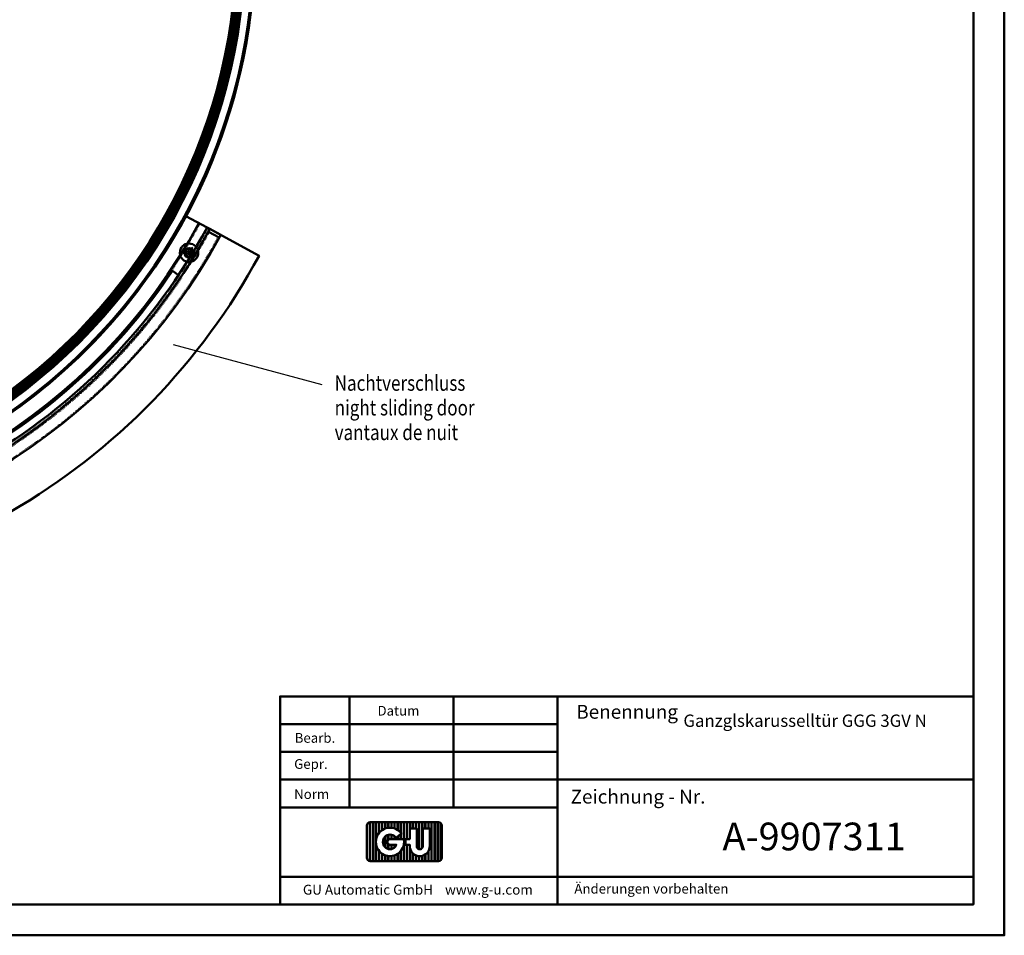
# Model space of a CAD drawing. Extents: x 5988 to 10188, y -1071 to 1899.
# Drawn here: x 8591 to 10188, y -1071 to 414 of the extents above; entities that cross this region are included whole.
import ezdxf

# ---------------------------------------------------------------- set-up
doc = ezdxf.new("R2010")
doc.units = 0
doc.header["$MEASUREMENT"] = 0
for name, pattern in [('DASHDOT', [8.5, 4, -2, 0.5, -2]), ('DOT', [2, 0.5, -1.5]), ('STRICHPUNKT2', [18.5, 10, -4, 0.5, -4])]:
    doc.linetypes.add(name, pattern=pattern)
doc.layers.get('0').update_dxf_attribs({"linetype": 'CONTINUOUS'})
for name, color, linetype in [('10', 7, 'CONTINUOUS'), ('APPLE', 7, 'CONTINUOUS'), ('DIM49', 4, 'CONTINUOUS'), ('HATCH', 3, 'CONTINUOUS'), ('LC-000', 7, 'CONTINUOUS'), ('LE_MIDDLE', 7, 'CONTINUOUS'), ('LE_RED', 1, 'CONTINUOUS'), ('TXT_ALL', 7, 'CONTINUOUS'), ('TXT_YELLOW', 2, 'CONTINUOUS')]:
    doc.layers.add(name, color=color, linetype=linetype)
doc.layers.add('LE_NORM', color=7, linetype='CONTINUOUS', lineweight=50)
doc.styles.add('ARIAL', font='arial.ttf')
doc.styles.add('MONOTXT', font='monotxt.shx')

# ---------------------------------------------------------------- blocks, each defined once
blk = doc.blocks.new('A-7028340_00013', base_point=(7185.5, 74.6))
at = {"layer": 'LC-000', "color": 1, "linetype": 'DOT'}
for radius, start, end in [(976, -151.3096, -28.6904), (992, -151.3143, -28.6857)]:
    blk.add_arc((8042.3, 537.8), radius, start, end, dxfattribs=at)
at = {"layer": 'LE_NORM'}
blk.add_line((8914.3, 60.7), (8896.7, 70.2), dxfattribs=at)
blk.add_lwpolyline([(7185.5, 74.6), (7167.9, 65.1, 0.596156), (8916.7, 65.1), (8899.1, 74.6, -0.596156), (7185.5, 74.6)], format="xyb", dxfattribs=at)
blk = doc.blocks.new('A-7033610_00014', base_point=(7203.1, 84.1))
at = {"layer": 'LC-000', "color": 1, "linetype": 'DOT'}
for radius in [956, 972]:
    blk.add_arc((8042.3, 537.8), radius, -151.6031, -28.3969, dxfattribs=at)
at = {"layer": 'LE_NORM'}
blk.add_lwpolyline([(7203.1, 84.1, 0.596156), (8881.5, 84.1), (8899.1, 74.6, -0.596156), (7185.5, 74.6), (7203.1, 84.1)], format="xyb", dxfattribs=at)
blk = doc.blocks.new('EDELSTAHLSCHWELLE_00047', base_point=(8520.8, -291))
at = {"layer": 'LE_NORM', "color": 2}
blk.add_lwpolyline([(8520.8, -291), (8507.3, -267.6, 0.138775), (8860.4, 95.5), (8894.7, 77, -0.023224), (8848.3, -0.1), (8838.3, 6.6, -0.11518), (8520.8, -291)], format="xyb", dxfattribs=at)
blk = doc.blocks.new('TFIELD_00051', base_point=(9101.6, -255.3))
at = {"layer": 'TXT_ALL', "color": 2, "style": 'MONOTXT', "width": 0.812}
for s, p in [('Nachtverschluss', (9101.6, -187.8)), ('night sliding door', (9101.6, -227.8)), ('vantaux de nuit', (9101.6, -267.8))]:
    blk.add_text(s, height=25, dxfattribs=at).set_placement(p)
blk = doc.blocks.new('FLEX_00050', base_point=(9253.9, -195.3))
blk.add_blockref('TFIELD_00051', (9101.6, -255.3))
blk = doc.blocks.new('EDELSTAHLSCHWELLE_00049', base_point=(8574.8, -384.5))
at = {"layer": 'LE_NORM', "color": 2}
blk.add_lwpolyline([(8574.8, -384.5), (8526.8, -301.4, 0.138775), (8894.7, 77), (8979.1, 31.3, -0.138775), (8574.8, -384.5)], format="xyb", dxfattribs=at)
at = {"layer": 'LE_RED'}
blk.add_line((8839.5, -112.7), (9081, -177.4), dxfattribs=at)
blk.add_blockref('FLEX_00050', (9253.9, -195.3))
blk = doc.blocks.new('SCHWELLE_00041')
for name, p in [('EDELSTAHLSCHWELLE_00047', (8520.8, -291)), ('EDELSTAHLSCHWELLE_00049', (8574.8, -384.5))]:
    blk.add_blockref(name, p)
blk = doc.blocks.new('KHDLOCH_00057', base_point=(8856.4, 41.5))
at = {"layer": 'LC-000', "color": 1, "linetype": 'STRICHPUNKT2'}
for p, q in [((8856.4, 41.5), (8874.3, 30.5)), ((8870.8, 45), (8859.9, 27))]:
    blk.add_line(p, q, dxfattribs=at)
at = {"layer": 'LE_NORM', "color": 5}
blk.add_circle((8865.4, 36), 7.5, dxfattribs=at)
at = {"layer": 'LE_NORM'}
blk.add_point((8865.4, 36), dxfattribs=at)
blk = doc.blocks.new('A-7145100_00058', base_point=(8866.2, 39.2))
at = {"layer": 'APPLE', "color": 1, "linetype": 'DOT'}
blk.add_circle((8865.4, 36), 3.3, dxfattribs=at)
at = {"layer": 'LE_NORM'}
for radius in [15, 6.8]:
    blk.add_circle((8865.4, 36), radius, dxfattribs=at)
blk = doc.blocks.new('A-7121070_00059', base_point=(8865.4, 36))
at = {"layer": 'LE_NORM'}
blk.add_lwpolyline([(8867.6, 35.4), (8867, 37.6), (8864.8, 38.2), (8863.1, 36.6), (8863.7, 34.4), (8866, 33.8), (8867.6, 35.4)], dxfattribs=at)
blk.add_circle((8865.4, 36), 6, dxfattribs=at)
blk.add_point((8865.4, 36), dxfattribs=at)
blk = doc.blocks.new('VERSCHRAUBUNG_00056')
for name, p in [('A-7145100_00058', (8866.2, 39.2)), ('KHDLOCH_00057', (8856.4, 41.5)), ('A-7121070_00059', (8865.4, 36))]:
    blk.add_blockref(name, p)
blk = doc.blocks.new('NACHTVERSCHLUSS_00001')
for name, p in [('SCHWELLE_00041', (0, 0)), ('A-7033610_00014', (7203.1, 84.1)), ('A-7028340_00013', (7185.5, 74.6)), ('VERSCHRAUBUNG_00056', (0, 0))]:
    blk.add_blockref(name, p)
blk = doc.blocks.new('VSG 16MM_00249', base_point=(7112.5, 516.8))
at = {"layer": 'LE_NORM', "color": 5}
blk.add_lwpolyline([(7112.5, 516.8), (8972, 516.8, -0.977669), (7112.5, 516.8)], format="xyb", dxfattribs=at)
blk = doc.blocks.new('GLASDECKE_00213')
blk.add_blockref('VSG 16MM_00249', (7112.5, 516.8))
blk = doc.blocks.new('A-7137490_00281', base_point=(8447.2, -277.3))
at = {"layer": 'LE_NORM'}
blk.add_lwpolyline([(8447.2, -277.3), (8443.7, -271.2), (8453.3, -265.8), (8466.1, -288.4), (8456.6, -293.8), (8453.1, -287.7), (8451.4, -288.7), (8455.8, -296.6), (8468.9, -289.1), (8454, -263.1), (8441, -270.5), (8445.4, -278.3), (8447.2, -277.3)], dxfattribs=at)
blk = doc.blocks.new('*X29', base_point=(8441, -270.5))
at = {"layer": 'HATCH'}
for p, q in [((8415, -285.3), (8415, -291.3)), ((8424.3, -280), (8435.4, -280)), ((8425, -285.3), (8425, -279.6)), ((8435, -273.9), (8435, -280.2)), ((8440.6, -280), (8455.6, -280)), ((8445, -284), (8445, -277.6)), ((8455, -279), (8455, -289.8)), ((8391.7, -300), (8394.8, -300)), ((8395, -296.9), (8395, -299.9)), ((8399.1, -300), (8407.1, -300)), ((8405, -303.3), (8405, -291)), ((8417, -290), (8406.8, -290)), ((8435, -302.8), (8435, -308.4)), ((8439.3, -300), (8449.8, -300)), ((8445, -302.7), (8445, -296.4)), ((8452.1, -290), (8446.3, -290)), ((8454.7, -290), (8454.4, -290)), ((8455, -295.1), (8455, -297)), ((8389.5, -310), (8387.5, -310)), ((8412.8, -310), (8399.2, -310)), ((8405, -311.2), (8405, -304.2)), ((8415, -312.6), (8415, -319.8)), ((8423.8, -310), (8421.4, -310)), ((8432.2, -310), (8424.6, -310)), ((8425, -314.1), (8425, -308.2)), ((8391.4, -320), (8394.4, -320)), ((8395, -320.4), (8395, -322.7)), ((8405, -324), (8405, -321.9)), ((8408.2, -320), (8414.7, -320))]:
    blk.add_line(p, q, dxfattribs=at)
blk = doc.blocks.new('IK_00283', base_point=(8413.8, -311.7))
at = {"layer": 'LE_NORM'}
blk.add_lwpolyline([(8413.8, -311.7), (8406.5, -298.9, -0.399251), (8407.2, -296.3), (8413.6, -292.2), (8413.1, -291.3, -0.414188), (8413.3, -290.6, -0.414239), (8414, -290.8), (8414.4, -291.6), (8422, -286.8), (8437.8, -278.8, -0.399317), (8440.4, -279.6), (8442.3, -283, -0.57735), (8445.8, -289), (8447.7, -292.4, -0.399247), (8447, -295.1), (8432.2, -304.6), (8424.1, -308.6), (8424.6, -309.5, -0.414188), (8424.4, -310.1, -0.414239), (8423.8, -310), (8423.2, -309.1), (8416.5, -312.5, -0.399319), (8413.8, -311.7)], format="xyb", dxfattribs=at)
blk = doc.blocks.new('IK_00284', base_point=(8395.6, -299.5))
at = {"layer": 'LE_NORM'}
blk.add_lwpolyline([(8395.6, -299.5, 0.414214), (8391.1, -316.2, 0.414214), (8407.8, -320.8, 0.195184), (8409.2, -310.2), (8395.4, -313.8), (8405.5, -303.7, 0.195184), (8395.6, -299.5)], format="xyb", dxfattribs=at)
blk = doc.blocks.new('A-7137340_00282', base_point=(8441, -270.5))
at = {"layer": 'LE_NORM'}
blk.add_lwpolyline([(8441, -270.5), (8397.1, -295.5, 0.079538), (8392.1, -299.5), (8391.1, -300.6, 0.323979), (8389.3, -317.2, 0.323981), (8404.5, -324.1), (8406, -323.8, 0.079577), (8411.9, -321.6), (8455.8, -296.6), (8451.4, -288.7), (8453.1, -287.7), (8454.5, -290.1), (8459.7, -287.2), (8451, -272), (8445.8, -274.9), (8447.2, -277.3), (8445.4, -278.3), (8441, -270.5)], format="xyb", dxfattribs=at)
for name, p in [('IK_00283', (8413.8, -311.7)), ('IK_00284', (8395.6, -299.5))]:
    blk.add_blockref(name, p)
at = {"layer": 'HATCH'}
blk.add_blockref('*X29', (8441, -270.5), dxfattribs=at)
blk = doc.blocks.new('GEHLBAU_00280')
for name, p in [('A-7137340_00282', (8441, -270.5)), ('A-7137490_00281', (8447.2, -277.3))]:
    blk.add_blockref(name, p)
blk = doc.blocks.new('AUSN_00286', base_point=(8515.4, -254.7))
at = {"layer": 'LE_NORM'}
blk.add_lwpolyline([(8515.4, -254.7), (8513.1, -250.8, -0.414214), (8513.5, -249.4), (8514.8, -248.7, -0.414214), (8516.1, -249), (8518.4, -252.9, -0.414214), (8518, -254.3), (8516.7, -255.1, -0.414214), (8515.4, -254.7)], format="xyb", dxfattribs=at)
blk = doc.blocks.new('AUSN_00287', base_point=(8512.4, -256.5))
at = {"layer": 'LE_NORM'}
blk.add_lwpolyline([(8512.4, -256.5), (8510.1, -252.6, 0.414214), (8508.7, -252.2), (8507.4, -253, 0.414214), (8507.1, -254.3), (8509.3, -258.2, 0.414214), (8510.7, -258.6), (8512, -257.8, 0.414214), (8512.4, -256.5)], format="xyb", dxfattribs=at)
blk = doc.blocks.new('A-7115530_00285', base_point=(8509.2, -236.3))
at = {"layer": 'LE_NORM', "color": 5}
blk.add_line((8499.1, -241.6), (8504.4, -250.7), dxfattribs=at)
at = {"layer": 'LE_NORM'}
blk.add_lwpolyline([(8509.2, -236.3, -0.027093), (8509.3, -235.4, 1), (8509.1, -235.3, -0.141561), (8508.2, -236.3), (8506.8, -237.1, 0.196262), (8505.9, -238.3, -1), (8505.7, -238.3, -0.027093), (8505.8, -237.4, 1), (8505.7, -237.3, -0.13006), (8504.8, -238.3), (8498.6, -241.9, 2.805884), (8498.4, -242.5), (8499.2, -243.8, -1), (8499.7, -244.7), (8501.7, -248.2, -1), (8502.2, -249), (8503.5, -251.1, 0.90407), (8504.4, -250.7), (8510, -247.4, -0.141561), (8511.3, -247.1, 1), (8511.4, -246.9, -0.027093), (8510.6, -246.6, -1), (8510.6, -246.4, 0.196262), (8512.1, -246.2), (8513.4, -245.4, -0.141561), (8514.8, -245.1, 1), (8514.8, -244.9, -0.027093), (8514, -244.6, -1), (8514.1, -244.4, 0.196262), (8515.6, -244.2), (8516.1, -243.9, 0.14522), (8517.5, -242.4, -0.6481), (8517.8, -242.4, 0.027724), (8523.4, -254.5, -0.042382), (8524, -256.1, -1), (8523.7, -256.2, 0.045205), (8523.5, -255.5, 0.464898), (8523.2, -255.4), (8520, -257.2, -0.077828), (8519.5, -257.4, 0.622069), (8519.4, -257.8), (8520, -258.3, -1), (8519.8, -258.6, 0.282324), (8517.7, -258.6), (8516.4, -259.3, -0.149617), (8514.7, -259.7, 0.885417), (8514.6, -260.2, -0.158595), (8515.6, -260.9, -0.821527), (8515.5, -261, 0.27549), (8513.4, -261), (8509, -263.6, -0.414214), (8508.3, -263.4), (8507.3, -261.7, -0.414214), (8507.5, -261), (8507.7, -260.9, 0.414214), (8507.8, -260.6), (8498.2, -244.1, 0.414214), (8497.9, -244), (8497.7, -244.2, -0.414214), (8497, -244), (8496, -242.3, -0.414214), (8496.2, -241.6), (8500.6, -239, 0.27549), (8501.6, -237.2, -0.821509), (8501.8, -237.2, -0.158595), (8501.9, -238.4, 0.885415), (8502.4, -238.5, -0.149617), (8503.6, -237.3), (8504.8, -236.5, 0.282324), (8505.8, -234.7, -1), (8506.2, -234.6), (8506.4, -235.4, 0.622066), (8506.7, -235.5, -0.077828), (8507.2, -235.1), (8510.3, -233.3, 0.464898), (8510.4, -233, 0.045205), (8509.9, -232.5, -1), (8510.1, -232.2, 0.067207), (8512.9, -233.9, -0.824994), (8512.8, -234.3, 0.14522), (8510.8, -234.8), (8510.3, -235.1, 0.196262), (8509.4, -236.3, -1), (8509.2, -236.3)], format="xyb", dxfattribs=at)
for name, p in [('AUSN_00287', (8512.4, -256.5)), ('AUSN_00286', (8515.4, -254.7))]:
    blk.add_blockref(name, p)
blk = doc.blocks.new('SCHRAUBE_00290', base_point=(8507.4, -283.9))
at = {"layer": 'LE_NORM'}
for p, q in [((8505.3, -285), (8507.3, -288.4)), ((8485.8, -296.1), (8487.8, -299.5)), ((8493, -292.1), (8494.9, -295.4)), ((8498.2, -289.1), (8500.1, -292.5))]:
    blk.add_line(p, q, dxfattribs=at)
for points in [[(8509.9, -286.9), (8507.9, -283.5), (8483.2, -297.6), (8485.2, -301)], [(8507.4, -283.9), (8509.3, -287.2), (8510.5, -286.5), (8511.3, -287.9), (8485.3, -302.8), (8484.5, -301.4), (8485.7, -300.7), (8483.8, -297.3)], [(8496.7, -290), (8498.6, -293.3), (8508.2, -287.9), (8506.3, -284.5)], [(8484.9, -296.7), (8486.8, -300.1), (8496.4, -294.6), (8494.5, -291.2)]]:
    blk.add_lwpolyline(points, dxfattribs=at)
blk = doc.blocks.new('SCHALTELEMENT_00291', base_point=(8504.3, -285.6))
at = {"layer": 'LE_NORM'}
for p, q in [((8515.3, -299.5), (8511.9, -293.4)), ((8493.2, -312.1), (8489.7, -306))]:
    blk.add_line(p, q, dxfattribs=at)
for points in [[(8503.5, -284.3), (8501.5, -280.8), (8484.2, -290.7), (8486.2, -294.2)], [(8505.1, -285.1), (8504.4, -283.8), (8485.3, -294.7), (8486, -296)], [(8488.2, -306.9), (8513.4, -292.5), (8512.4, -290.8), (8487.2, -305.1), (8488.2, -306.9)], [(8498.4, -327.8), (8526.2, -311.9), (8516.8, -298.6), (8491.7, -313), (8498.4, -327.8)]]:
    blk.add_lwpolyline(points, dxfattribs=at)
at = {"layer": 'LE_RED'}
blk.add_line((8486.2, -294.2), (8486.9, -295.5), dxfattribs=at)
blk.add_lwpolyline([(8504.3, -285.6), (8503.5, -284.3)], dxfattribs=at)
blk = doc.blocks.new('A-7131270_00289')
for name, p in [('SCHRAUBE_00290', (8507.4, -283.9)), ('SCHALTELEMENT_00291', (8504.3, -285.6))]:
    blk.add_blockref(name, p)
blk = doc.blocks.new('A-7137770_00292', base_point=(8513.3, -290.3))
at = {"layer": 'LE_MIDDLE', "color": 1, "linetype": 'DASHDOT'}
blk.add_line((8493.4, -286.7), (8504.7, -306.6), dxfattribs=at)
at = {"layer": 'LE_NORM'}
blk.add_line((8485, -305.3), (8513.6, -288.9), dxfattribs=at)
blk.add_lwpolyline([(8513.3, -290.3), (8486.3, -305.6), (8485, -305.3), (8484, -303.5), (8512.6, -287.2), (8513.6, -288.9), (8513.3, -290.3)], dxfattribs=at)
blk = doc.blocks.new('A-8006650_00288')
for name, p in [('A-7131270_00289', (0, 0)), ('A-7137770_00292', (8513.3, -290.3))]:
    blk.add_blockref(name, p)
blk = doc.blocks.new('A-7134380_00293', base_point=(8507, -234.9))
at = {"layer": 'LE_NORM'}
for points in [[(8507, -234.9), (8506.9, -234.8, 0.508562), (8506.6, -234.8), (8505.5, -236, -0.077932), (8505.5, -236), (8502.4, -237.8), (8494.5, -242.3, 0.414214), (8494.3, -242.9), (8497.2, -247.9, 0.414214), (8497.9, -248.1, -0.414214), (8498.5, -248.3), (8500.8, -252.2, -0.732582), (8500.5, -252.5, 0.732581), (8497.9, -255.3, 0.732581), (8501.6, -254.5, -0.732581), (8502, -254.4), (8504.2, -258.3, -0.414214), (8504, -259, 0.414214), (8503.9, -259.7), (8506.7, -264.7, 0.414214), (8507.4, -264.8), (8515.3, -260.4), (8518.3, -258.6, -0.077932), (8518.4, -258.6), (8520, -258.2, 0.508562), (8520.2, -257.9), (8520.1, -257.8, -0.414214), (8520.2, -257.6), (8523, -255.9, -0.414214), (8523.7, -256.1), (8524.2, -257, -0.414214), (8524, -257.7), (8508.4, -266.6, 0.414186), (8508.2, -267.3), (8511.3, -272.7, -1), (8510.4, -273.2), (8510.2, -272.8, 0.414214), (8509.5, -272.6), (8509.1, -272.8, 0.414214), (8509, -273.5), (8512.2, -279.1, 0.414214), (8512.9, -279.3), (8513.2, -279.1, 0.414214), (8513.4, -278.4), (8513.1, -278, -1), (8514, -277.5), (8515, -279.2, -0.414214), (8512.6, -287.2), (8484, -303.5, -0.414214), (8475.8, -301.3), (8467.5, -286.7, -0.414214), (8467.7, -286.1), (8468.5, -285.6, -0.414214), (8469.2, -285.7), (8469.4, -286, 2.414214), (8470.1, -286.2), (8472.3, -285, 0.414214), (8472.4, -284.3), (8469.3, -278.8, 0.414214), (8468.6, -278.7), (8466.5, -279.9, 2.414213), (8466.3, -280.6), (8467.1, -282, -0.414214), (8467, -282.2), (8466.3, -282.6), (8465, -282.3), (8463.9, -280.3), (8464.5, -277.9), (8463.2, -275.6), (8463.4, -275), (8462.7, -274.8), (8461.5, -272.5), (8459, -271.8), (8457.9, -270), (8458.3, -268.5), (8459, -268.2, -0.414214), (8459.3, -268.2), (8460, -269.6, 2.414214), (8460.7, -269.8), (8462.9, -268.6, 0.414214), (8463.1, -267.9), (8460, -262.4, 0.414214), (8459.3, -262.2), (8457.1, -263.5, 2.414213), (8456.9, -264.2), (8457.1, -264.5, -0.414214), (8456.9, -265.1), (8456, -265.6, -0.414214), (8455.4, -265.4), (8454.1, -263.3, -0.414214), (8454.3, -262.9), (8509.2, -231.6, -0.414213), (8509.8, -231.8), (8510.3, -232.7, -0.414214), (8510.2, -233.3), (8507.3, -235, -0.414214), (8507, -234.9)], [(8481.7, -295.3, -0.708323), (8482.1, -295.2), (8483.2, -297.1, 0.414214), (8487.3, -298.2), (8508.6, -286.1, 0.414214), (8509.7, -282), (8498.7, -262.8), (8496, -262, -0.414214), (8495.8, -261.8), (8496.4, -259.8, 0.198883), (8496.4, -259.6), (8495.2, -257.6, -0.331679), (8495.2, -257.4, 0.745366), (8494.8, -256.5, -0.331656), (8494.5, -256.4), (8493.4, -254.4, 0.198912), (8493.3, -254.3), (8489.1, -253.2, -0.493145), (8488.8, -252.4), (8489.4, -251.5, -0.394478), (8489.6, -251.4, 3.282381), (8488.1, -248.8, -0.394478), (8487.9, -248.9), (8485, -248.9, 0.131615), (8484.7, -249), (8465.5, -260, 0.414214), (8464.4, -264.1), (8480.3, -292, -0.70824), (8480, -292.3, 2.841943), (8481.7, -295.3)]]:
    blk.add_lwpolyline(points, format="xyb", dxfattribs=at)
blk = doc.blocks.new('DURCHGANGSPROFIL_00279')
for name, p in [('A-7134380_00293', (8507, -234.9)), ('A-7115530_00285', (8509.2, -236.3)), ('GEHLBAU_00280', (0, 0)), ('A-8006650_00288', (0, 0))]:
    blk.add_blockref(name, p)
blk = doc.blocks.new('AUSN_00296', base_point=(8964.9, 499.3))
at = {"layer": 'LE_NORM'}
blk.add_lwpolyline([(8964.9, 499.3), (8960.4, 499.4, 0.414214), (8959.4, 498.4), (8959.3, 496.9, 0.414214), (8960.3, 495.9), (8964.8, 495.8, 0.414214), (8965.8, 496.8), (8965.9, 498.3, 0.414214), (8964.9, 499.3)], format="xyb", dxfattribs=at)
blk = doc.blocks.new('AUSN_00297', base_point=(8965, 502.8))
at = {"layer": 'LE_NORM'}
blk.add_lwpolyline([(8965, 502.8), (8960.5, 502.9, -0.414214), (8959.5, 503.9), (8959.5, 505.4, -0.414214), (8960.6, 506.4), (8965.1, 506.3, -0.414214), (8966, 505.3), (8966, 503.8, -0.414214), (8965, 502.8)], format="xyb", dxfattribs=at)
blk = doc.blocks.new('A-7115530_00295', base_point=(8945.8, 495.8))
at = {"layer": 'LE_NORM', "color": 5}
blk.add_line((8945.6, 506.7), (8955.6, 506.5), dxfattribs=at)
at = {"layer": 'LE_NORM'}
blk.add_lwpolyline([(8945.8, 495.8, 0.027093), (8945.1, 495.3, -1), (8944.9, 495.4, 0.141561), (8945.3, 496.7), (8945.4, 498.2, -0.196262), (8946, 499.6, 1), (8945.9, 499.8, 0.027093), (8945.2, 499.3, -1), (8945, 499.4, 0.13006), (8945.4, 500.6), (8945.6, 507.7, -2.805884), (8946, 508.2), (8947.6, 508.2, 1), (8948.6, 508.1), (8952.6, 508.1, 1), (8953.6, 508), (8956, 508, -0.90407), (8956.1, 507), (8955.9, 500.5, 0.141561), (8956.3, 499.1, -1), (8956.1, 499, 0.027093), (8955.5, 499.6, 1), (8955.3, 499.4, -0.196262), (8955.9, 498), (8955.8, 496.5, 0.141561), (8956.2, 495.1, -1), (8956, 495, 0.027093), (8955.4, 495.6, 1), (8955.2, 495.4, -0.196262), (8955.8, 494), (8955.8, 493.4, -0.14522), (8955.2, 491.5, 0.6481), (8955.4, 491.2, -0.027724), (8968.6, 492.2, 0.042382), (8970.3, 492.4, 1), (8970.2, 492.7, -0.045205), (8969.5, 492.6, -0.464898), (8969.3, 492.8), (8969.3, 496.4, 0.077828), (8969.3, 497, -0.622069), (8969.5, 497.3), (8970.3, 497, 1), (8970.5, 497.3, -0.282324), (8969.4, 499.1), (8969.4, 500.6, 0.149617), (8969, 502.3, -0.885417), (8969.3, 502.6, 0.158595), (8970.5, 502.1, 0.821514), (8970.5, 502.2, -0.27549), (8969.5, 504), (8969.6, 509.2, 0.414214), (8969.1, 509.7), (8967.1, 509.7, 0.414214), (8966.6, 509.2), (8966.6, 508.9, -0.414214), (8966.4, 508.7), (8947.3, 509.2, -0.414214), (8947.1, 509.4), (8947.1, 509.7, 0.414214), (8946.6, 510.2), (8944.6, 510.2, 0.414214), (8944.1, 509.8), (8944, 504.6, -0.27549), (8942.9, 502.9, 0.821503), (8943, 502.7, 0.158595), (8944.1, 503.2, -0.885414), (8944.5, 502.8, 0.149617), (8943.9, 501.2), (8943.9, 499.7, -0.282324), (8942.8, 498, 1), (8942.9, 497.6), (8943.7, 497.8, -0.622066), (8944, 497.6, 0.077828), (8943.8, 497), (8943.8, 493.4, -0.464898), (8943.5, 493.2, -0.045205), (8942.8, 493.4, 1), (8942.7, 493, -0.067207), (8945.5, 491.5, 0.824996), (8945.8, 491.7, -0.14522), (8945.3, 493.6), (8945.3, 494.3, -0.196262), (8945.9, 495.6, 0.916873), (8945.8, 495.8)], format="xyb", dxfattribs=at)
for name, p in [('AUSN_00296', (8964.9, 499.3)), ('AUSN_00297', (8965, 502.8))]:
    blk.add_blockref(name, p)
blk = doc.blocks.new('AUSN_00298', base_point=(8954.4, 524.6))
at = {"layer": 'LE_NORM'}
blk.add_lwpolyline([(8954.4, 524.6, 0.263494), (8951.6, 520.2, 1), (8951.6, 520, 0.263472), (8954.2, 515.5, -0.770142), (8953.9, 514.5), (8951.1, 514.6), (8944.7, 514.7, -0.414214), (8944.3, 515.2), (8944.5, 525.2, -0.414214), (8945, 525.7), (8954.2, 525.5, -0.770177), (8954.4, 524.6)], format="xyb", dxfattribs=at)
blk = doc.blocks.new('AUSN_00299', base_point=(8959.6, 524.5))
at = {"layer": 'LE_NORM'}
blk.add_lwpolyline([(8959.6, 524.5, -0.263483), (8962.1, 520, -1), (8962.1, 519.7, -0.263485), (8959.4, 515.3, 0.770144), (8959.6, 514.4), (8962.4, 514.3), (8968.7, 514.2, 0.414214), (8969.3, 514.7), (8969.5, 524.7, 0.414214), (8969, 525.2), (8959.8, 525.4, 0.770181), (8959.6, 524.5)], format="xyb", dxfattribs=at)
blk = doc.blocks.new('AUSN_00300', base_point=(8954.1, 520))
at = {"layer": 'LE_NORM'}
blk.add_circle((8956.9, 520), 2.75, dxfattribs=at)
blk = doc.blocks.new('A-7115710_00294', base_point=(8962.4, 510.3))
at = {"layer": 'LC-000', "color": 1, "linetype": 'STRICHPUNKT2'}
for p, q in [((8956.2, 492.5), (8957.3, 537.5)), ((8971.9, 519.6), (8941.9, 520.3))]:
    blk.add_line(p, q, dxfattribs=at)
at = {"layer": 'LE_NORM'}
blk.add_lwpolyline([(8962.4, 510.3, 0.414214), (8962.9, 510.8, -0.414214), (8963.4, 511.3), (8969.2, 511.2, -0.414214), (8969.7, 510.7), (8969.5, 501.6), (8969.4, 498, 0.065544), (8969.4, 498), (8969.8, 496.2, -0.493145), (8969.8, 496.2), (8969.4, 496.2, 0.414221), (8969.3, 496.1), (8969.3, 492.7, 0.414214), (8969.7, 492.2), (8970.7, 492.1, 0.414214), (8971.3, 492.6), (8972.3, 536.6, 0.41421), (8971.8, 537.1), (8962.3, 537.3, 0.414214), (8961.8, 536.9), (8961.7, 535.4, 0.414214), (8962.2, 534.8), (8966.8, 534.7, -0.414214), (8967.3, 534.2), (8967.2, 528.7, -0.414214), (8966.7, 528.2), (8947.5, 528.7, -0.414214), (8947, 529.2), (8947.1, 534.7, -0.414214), (8947.6, 535.2), (8952.2, 535.1, 0.414214), (8952.7, 535.6), (8952.8, 537.1, 0.414214), (8952.3, 537.6), (8942.8, 537.8, 0.414217), (8942.3, 537.3), (8941.3, 493.3, 0.414214), (8941.8, 492.8), (8942.8, 492.8, 0.414214), (8943.3, 493.3), (8943.3, 496.7, 0.414213), (8943.3, 496.8), (8942.9, 496.8, -0.493144), (8942.9, 496.8), (8943.4, 498.6, 0.065543), (8943.4, 498.6), (8943.5, 502.2), (8943.7, 511.3, -0.414214), (8944.2, 511.8), (8949.9, 511.6, -0.414214), (8950.4, 511.1, 0.414214), (8950.9, 510.6), (8956.7, 510.5), (8962.4, 510.3)], format="xyb", dxfattribs=at)
for centre, start, end in [((8943.3, 498.6), -16.3, -1.3), ((8969.4, 498), 178.7, -166.3)]:
    blk.add_arc(centre, 0.05, start, end, dxfattribs=at)
for name, p in [('AUSN_00298', (8954.4, 524.6)), ('AUSN_00300', (8954.1, 520)), ('AUSN_00299', (8959.6, 524.5)), ('A-7115530_00295', (8945.8, 495.8))]:
    blk.add_blockref(name, p)
blk = doc.blocks.new('A-7114970_00302', base_point=(8499.4, -242.1))
at = {"layer": 'LE_NORM', "color": 5}
blk.add_lwpolyline([(8499.4, -242.1, 0.257013), (8945.7, 506.7), (8955.7, 506.4, -0.257013), (8504.4, -250.7), (8499.4, -242.1)], format="xyb", dxfattribs=at)
for radius in [906, 908, 910, 912]:
    blk.add_arc((8042.3, 537.8), radius, -59.6258, -1.9706, dxfattribs=at)
blk = doc.blocks.new('AUSSENKANTEN_00301', base_point=(8509.6, -231.4))
at = {"layer": 'LE_NORM'}
blk.add_lwpolyline([(8509.6, -231.4, 0.248648), (8941.1, 492.8), (8971.1, 491.3, -0.248648), (8525.2, -257), (8509.6, -231.4)], format="xyb", dxfattribs=at)
for radius in [902, 928]:
    blk.add_arc((8042.3, 537.8), radius, -58.7182, -2.8651, dxfattribs=at)
blk.add_blockref('A-7114970_00302', (8499.4, -242.1))
blk = doc.blocks.new('A-9002120_00278')
for name, p in [('A-7115710_00294', (8962.4, 510.3)), ('AUSSENKANTEN_00301', (8509.6, -231.4)), ('DURCHGANGSPROFIL_00279', (0, 0))]:
    blk.add_blockref(name, p)
blk = doc.blocks.new('TROMMEL_00250')
blk.add_blockref('A-9002120_00278', (0, 0))
blk = doc.blocks.new('HORIZONTALSCHNITT_00093', base_point=(7142.3, 537.8))
for name in ['GLASDECKE_00213', 'TROMMEL_00250']:
    blk.add_blockref(name, (0, 0))
blk = doc.blocks.new('TFIELD_00351', base_point=(9667.4, -792.9))
at = {"layer": 'TXT_YELLOW'}
blk.add_text('Ganzglskarusselltür GGG 3GV N', height=20, dxfattribs=at).set_placement((9667.4, -732.9))
blk = doc.blocks.new('FLEX_00350', base_point=(9872, -810.4))
blk.add_blockref('TFIELD_00351', (9667.4, -792.9))
blk = doc.blocks.new('SCHRIFE_00349', base_point=(10156, -1039))
at = {"layer": 'LE_NORM'}
for p, q in [((9125.5, -863.5), (9125.5, -683.5)), ((9294.3, -863.5), (9294.3, -683.5)), ((9463, -1021), (9463, -683.5)), ((10138, -683.5), (10138, -1021)), ((9013, -728.5), (9463, -728.5)), ((9013, -773.5), (9463, -773.5)), ((9013, -818.5), (10138, -818.5)), ((9013, -818.5), (10138, -818.5)), ((9013, -863.5), (9463, -863.5)), ((9013, -976), (10138, -976)), ((9013, -1021), (10138, -1021))]:
    blk.add_line(p, q, dxfattribs=at)
blk.add_lwpolyline([(9013, -1021), (9013, -683.5), (10138, -683.5)], dxfattribs=at)
blk.add_blockref('FLEX_00350', (9872, -810.4))
at = {"layer": 'TXT_ALL', "color": 2}
blk.add_text('A-9907311', height=45, dxfattribs=at).set_placement((9730.8, -933.2))
at = {"layer": 'TXT_YELLOW', "style": 'ARIAL'}
for s, height, p in [('Datum', 15.75, (9171.1, -714.6)), ('Benennung', 22.5, (9493.6, -719.7)), ('Bearb.', 15.75, (9036.8, -758.7)), ('Gepr.', 15.75, (9035.9, -801)), ('Norm', 15.75, (9035.9, -849.9)), ('Zeichnung - Nr.', 22.5, (9484.4, -857.3)), ('Änderungen vorbehalten', 15.75, (9490.5, -1003.3))]:
    blk.add_text(s, height=height, dxfattribs=at).set_placement(p)
at = {"layer": 'TXT_YELLOW'}
blk.add_text('GU Automatic GmbH    www.g-u.com', height=16, dxfattribs=at).set_placement((9050.1, -1005))
blk = doc.blocks.new('DINA3-KONST_00348', base_point=(5988, -1071))
at = {"layer": 'LE_NORM', "color": 4}
blk.add_lwpolyline([(5988, -1071), (10188, -1071), (10188, 1899), (5988, 1899), (5988, -1071)], dxfattribs=at)
at = {"layer": 'LE_NORM'}
blk.add_lwpolyline([(6038, -1021), (10138, -1021), (10138, 1849), (6038, 1849), (6038, -1021)], dxfattribs=at)
blk.add_blockref('SCHRIFE_00349', (10156, -1039))
blk = doc.blocks.new('*X49', base_point=(9270.3, -950.5))
at = {"layer": 'DIM49', "color": 2}
for p, q in [((9155, -948.4), (9155, -889.6)), ((9157.5, -887.8), (9157.5, -950.2)), ((9160, -950.5), (9160, -887.5)), ((9162.5, -887.5), (9162.5, -950.5)), ((9165, -950.5), (9165, -887.5)), ((9167.5, -887.5), (9167.5, -950.5)), ((9170, -911.4), (9170, -887.5)), ((9172.5, -887.5), (9172.5, -906.4)), ((9175, -903.4), (9175, -887.5)), ((9177.5, -887.5), (9177.5, -901.2)), ((9180, -899.5), (9180, -887.5)), ((9182.5, -887.5), (9182.5, -898.3)), ((9185, -897.3), (9185, -887.5)), ((9187.5, -887.5), (9187.5, -896.8)), ((9190, -896.5), (9190, -887.5)), ((9192.5, -887.5), (9192.5, -896.5)), ((9195, -896.7), (9195, -887.5)), ((9197.5, -887.5), (9197.5, -897.3)), ((9200, -898.2), (9200, -887.5)), ((9202.5, -887.5), (9202.5, -899.4)), ((9205, -901.1), (9205, -887.5)), ((9207.5, -887.5), (9207.5, -903.2)), ((9210, -914.9), (9210, -887.5)), ((9212.5, -887.5), (9212.5, -914.9)), ((9215, -950.5), (9215, -887.5)), ((9217.5, -887.5), (9217.5, -914.9)), ((9220, -914.9), (9220, -887.5)), ((9222.5, -887.5), (9222.5, -914.9)), ((9225, -897.7), (9225, -887.5)), ((9227.5, -887.5), (9227.5, -897.7)), ((9230, -897.7), (9230, -887.5)), ((9232.5, -887.5), (9232.5, -897.7)), ((9235, -927.7), (9235, -887.5)), ((9237.5, -887.5), (9237.5, -930.8)), ((9240, -931.3), (9240, -887.5)), ((9242.5, -887.5), (9242.5, -930.5)), ((9245, -897.7), (9245, -887.5)), ((9247.5, -887.5), (9247.5, -897.7)), ((9250, -897.7), (9250, -887.5)), ((9252.5, -887.5), (9252.5, -897.7)), ((9255, -897.7), (9255, -887.5)), ((9257.5, -887.5), (9257.5, -950.5)), ((9260, -950.5), (9260, -887.5)), ((9262.5, -887.5), (9262.5, -950.5)), ((9265, -950.5), (9265, -887.5)), ((9267.5, -887.5), (9267.5, -950.5)), ((9270, -950.5), (9270, -887.5)), ((9272.5, -888), (9272.5, -950)), ((9275, -947.7), (9275, -890.3)), ((9185, -929.4), (9185, -909.6)), ((9187.5, -908.4), (9187.5, -917.9)), ((9190, -915.3), (9190, -907.8)), ((9192.5, -907.8), (9192.5, -914.9)), ((9195, -914.9), (9195, -908.3)), ((9197.5, -909.5), (9197.5, -914.9)), ((9205, -914.9), (9205, -909.7)), ((9207.5, -907.8), (9207.5, -914.9)), ((9180, -920.5), (9180, -918.5)), ((9182.5, -912), (9182.5, -927.1)), ((9187.5, -921.2), (9187.5, -930.7)), ((9190, -931.2), (9190, -923.7)), ((9192.5, -924.1), (9192.5, -931.3)), ((9195, -930.7), (9195, -924.1)), ((9197.5, -924.1), (9197.5, -929.5)), ((9200, -914.9), (9200, -911.8)), ((9200, -927.2), (9200, -924.1)), ((9202.5, -911.5), (9202.5, -914.9)), ((9217.5, -924.1), (9217.5, -950.5)), ((9220, -950.5), (9220, -924.1)), ((9222.5, -924.1), (9222.5, -950.5)), ((9170, -950.5), (9170, -927.6)), ((9172.5, -932.6), (9172.5, -950.5)), ((9175, -950.5), (9175, -935.7)), ((9177.5, -937.8), (9177.5, -950.5)), ((9180, -950.5), (9180, -939.5)), ((9182.5, -940.8), (9182.5, -950.5)), ((9185, -950.5), (9185, -941.7)), ((9187.5, -942.2), (9187.5, -950.5)), ((9195, -950.5), (9195, -942.3)), ((9197.5, -941.7), (9197.5, -950.5)), ((9200, -950.5), (9200, -940.8)), ((9202.5, -939.6), (9202.5, -950.5)), ((9205, -950.5), (9205, -938)), ((9207.5, -935.8), (9207.5, -950.5)), ((9210, -950.5), (9210, -932.8)), ((9212.5, -928), (9212.5, -950.5)), ((9225, -950.5), (9225, -933.2)), ((9227.5, -937.1), (9227.5, -950.5)), ((9230, -950.5), (9230, -939.4)), ((9232.5, -940.9), (9232.5, -950.5)), ((9235, -950.5), (9235, -941.9)), ((9237.5, -942.5), (9237.5, -950.5)), ((9242.5, -942.4), (9242.5, -950.5)), ((9245, -950.5), (9245, -941.7)), ((9247.5, -940.6), (9247.5, -950.5)), ((9250, -950.5), (9250, -939)), ((9252.5, -936.4), (9252.5, -950.5)), ((9255, -950.5), (9255, -931.9)), ((9190, -950.5), (9190, -942.5)), ((9192.5, -942.5), (9192.5, -950.5)), ((9240, -950.5), (9240, -942.6))]:
    blk.add_line(p, q, dxfattribs=at)
blk = doc.blocks.new('GU_00374', base_point=(9191.7, -914.9))
at = {"layer": 'LE_NORM', "color": 4}
for points in [[(9191.7, -914.9), (9190.2, -915.2), (9188.9, -915.9), (9188.1, -916.7), (9187.4, -918), (9187.2, -919.5), (9187.4, -921), (9188.1, -922.3), (9188.9, -923.1), (9190.3, -923.9), (9191.8, -924.1), (9192, -924.1), (9201.8, -924.1), (9201.1, -925.6), (9199.8, -927.6), (9198, -929.2), (9196, -930.4), (9193.7, -931.1), (9191.3, -931.4), (9188.9, -931.1), (9186.7, -930.4), (9184.6, -929.2), (9182.9, -927.6), (9181.4, -925.6), (9180.9, -924.4), (9180.2, -922.1), (9179.9, -919.5), (9180.2, -917), (9180.9, -914.6), (9181.4, -913.5), (9182.9, -911.5), (9184.6, -909.8), (9186.7, -908.6), (9188.9, -907.9), (9191.3, -907.6), (9193.7, -907.9), (9196, -908.6), (9198, -909.8), (9199.8, -911.4), (9200.8, -912.8), (9209.9, -906), (9207.7, -903.4), (9206.8, -902.5), (9204.2, -900.4), (9201.2, -898.7), (9198.1, -897.4), (9194.8, -896.7), (9191.3, -896.4), (9187.9, -896.7), (9184.6, -897.4), (9181.4, -898.7), (9178.5, -900.4), (9175.8, -902.5), (9174.6, -903.8), (9172.5, -906.5), (9170.8, -909.5), (9169.5, -912.7), (9168.8, -916), (9168.5, -919.5), (9168.8, -923), (9169.5, -926.4), (9170.8, -929.6), (9172.5, -932.5), (9174.6, -935.3), (9175.8, -936.5), (9178.5, -938.6), (9181.4, -940.3), (9184.6, -941.6), (9187.9, -942.3), (9191.3, -942.6), (9194.8, -942.3), (9198.1, -941.6), (9201.2, -940.3), (9204.2, -938.6), (9206.8, -936.5), (9208.1, -935.3), (9210.2, -932.5), (9211.9, -929.6), (9213.1, -926.4), (9213.9, -923), (9214.1, -919.5), (9213.9, -916), (9213.7, -914.9), (9206.6, -914.9), (9201.8, -914.9), (9191.7, -914.9)], [(9229.4, -939), (9231.7, -940.6), (9234.3, -941.7), (9236.9, -942.4), (9239.7, -942.6), (9242.4, -942.4), (9245.1, -941.7), (9247.6, -940.6), (9249.9, -939), (9250.4, -938.7), (9252.3, -936.6), (9253.9, -934.4), (9255, -931.9), (9255.7, -929.3), (9255.9, -926.5), (9255.9, -925.4), (9255.9, -897.7), (9244.7, -897.7), (9244.7, -925.4), (9244.7, -926.5), (9244.5, -928), (9243.8, -929.3), (9242.7, -930.4), (9242.6, -930.5), (9241.2, -931.1), (9239.7, -931.4), (9238.2, -931.1), (9236.9, -930.5), (9236.8, -930.4), (9235.7, -929.3), (9235, -928), (9234.8, -926.5), (9234.7, -925.4), (9234.7, -897.7), (9223.5, -897.7), (9223.5, -914.9), (9216.1, -914.9), (9216.3, -916.1), (9216.5, -919.5), (9216.3, -922.9), (9216.1, -924.1), (9223.5, -924.1), (9223.5, -925.4), (9223.5, -926.5), (9223.7, -929.3), (9224.4, -931.9), (9225.6, -934.4), (9227.1, -936.7), (9229.1, -938.7), (9229.4, -939)]]:
    blk.add_lwpolyline(points, dxfattribs=at)
blk = doc.blocks.new('LOGO_00373', base_point=(9270.3, -950.5))
at = {"layer": 'LE_NORM', "color": 4}
blk.add_lwpolyline([(9270.3, -950.5), (9159.2, -950.5, -0.414214), (9153.9, -945.2), (9153.9, -892.8, -0.414214), (9159.2, -887.5), (9270.3, -887.5, -0.414214), (9275.6, -892.8), (9275.6, -945.2, -0.414214), (9270.3, -950.5)], format="xyb", dxfattribs=at)
blk.add_blockref('GU_00374', (9191.7, -914.9))
at = {"layer": '10'}
blk.add_blockref('*X49', (9270.3, -950.5), dxfattribs=at)

msp = doc.modelspace()

# ---------------------------------------------------------------- block references
for name, p in [('DINA3-KONST_00348', (5988, -1071)), ('HORIZONTALSCHNITT_00093', (7142.3, 537.8)), ('NACHTVERSCHLUSS_00001', (0, 0)), ('LOGO_00373', (9270.3, -950.5))]:
    msp.add_blockref(name, p)

doc.saveas('drawing.dxf')
